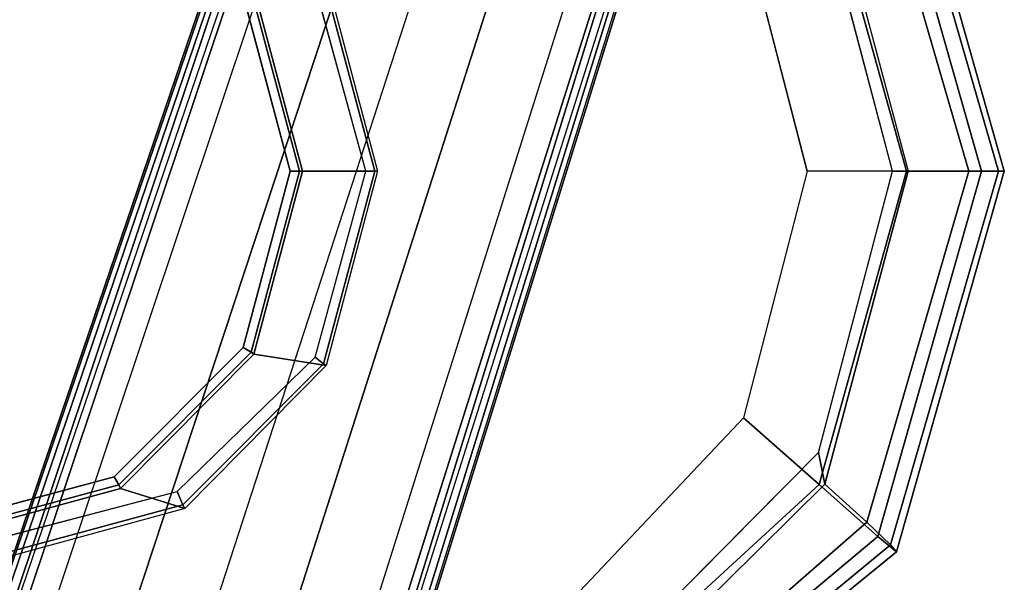
# Model space of a CAD drawing. Units: inches. Extents: x -88 to 47, y -77 to 40.
# Drawn here: x -1 to 2, y 6 to 7 of the extents above; entities that cross this region are included whole.
import ezdxf

# ---------------------------------------------------------------- set-up
doc = ezdxf.new("R2010")
doc.units = ezdxf.units.IN
doc.header["$LTSCALE"] = 12
doc.header["$MEASUREMENT"] = 0
for name, color, linetype in [('SEAT-ARMPAD', 5, 'Continuous'), ('SEAT-BASE', 5, 'Continuous'), ('SEAT-FRAME', 5, 'Continuous')]:
    doc.layers.add(name, color=color, linetype=linetype)

# ---------------------------------------------------------------- blocks, each defined once
blk = doc.blocks.new('1LINO_CHAIR_STD_ARMS_1T')
at = {"layer": 'SEAT-ARMPAD'}
for points, invisible_edges in [([(3.6079, 12.846, 25.473), (3.6079, 9.7131, 25.473), (1.1944, 9.5828, 25.431), (1.1944, 12.9762, 25.431)], 5), ([(4.3713, 9.9432, 25.4862), (4.3713, 12.6159, 25.4862), (3.6079, 12.846, 25.473), (3.6079, 9.7131, 25.473)], 5), ([(4.9313, 12.0497, 25.496), (4.9313, 10.5094, 25.496), (4.3713, 9.9432, 25.4862), (4.3713, 12.6159, 25.4862)], 5), ([(3.5818, 11.9775, 26.496), (1.1682, 12.0465, 26.4794), (1.168, 11.2795, 26.4934), (3.5817, 11.2795, 26.5066)], 15), ([(5.134, 11.2795, 25.4995), (5.134, 11.2795, 25.4995), (4.9313, 12.0497, 25.496), (4.9313, 10.5094, 25.496)], 4), ([(3.5818, 11.9775, 26.496), (4.726, 11.9553, 26.4872), (4.9001, 11.2795, 26.4932), (3.5817, 11.2795, 26.5066)], 13), ([(3.5818, 10.5815, 26.496), (1.1682, 10.5125, 26.4794), (1.168, 11.2795, 26.4934), (3.5817, 11.2795, 26.5066)], 15), ([(3.5817, 11.2795, 26.5066), (4.9001, 11.2795, 26.4932), (4.726, 10.6038, 26.4872), (3.5818, 10.5815, 26.496)], 13), ([(4.726, 10.6038, 26.4872), (3.5818, 10.5815, 26.496), (3.5823, 9.8841, 26.4646), (4.247, 10.0965, 26.4734)], 3), ([(3.5823, 9.8841, 26.4646), (1.169, 9.7466, 26.4374), (1.1682, 10.5125, 26.4794), (3.5818, 10.5815, 26.496)], 14)]:
    blk.add_3dface(points, dxfattribs=dict(at, invisible_edges=invisible_edges))
for points in [[(5.1451, 12.3224, 25.9919), (5.4403, 11.2795, 25.9971), (5.3779, 11.2795, 26.2654), (5.0938, 12.2799, 26.2628)], [(5.1283, 12.3032, 25.7981), (5.4242, 11.2795, 25.7968), (5.4403, 11.2795, 25.9971), (5.1451, 12.3224, 25.9919)], [(5.0637, 12.2414, 25.6249), (5.3434, 11.2795, 25.6144), (5.4242, 11.2795, 25.7968), (5.1283, 12.3032, 25.7981)], [(5.0938, 12.2799, 26.2628), (5.3779, 11.2795, 26.2654), (5.1724, 11.2795, 26.4445), (4.9333, 12.1381, 26.4381)], [(4.9487, 12.137, 25.5082), (5.1772, 11.2795, 25.5063), (5.3434, 11.2795, 25.6144), (5.0637, 12.2414, 25.6249)], [(4.9333, 12.1381, 26.4381), (5.1724, 11.2795, 26.4445), (4.9001, 11.2795, 26.4932), (4.726, 11.9553, 26.4872)], [(5.1772, 11.2795, 25.5063), (5.134, 11.2795, 25.4995), (4.9313, 12.0497, 25.496), (4.9487, 12.137, 25.5082)], [(4.9333, 10.4209, 26.4381), (5.1724, 11.2795, 26.4445), (4.9001, 11.2795, 26.4932), (4.726, 10.6038, 26.4872)], [(4.9487, 10.422, 25.5082), (4.9313, 10.5094, 25.496), (5.134, 11.2795, 25.4995), (5.1772, 11.2795, 25.5063)], [(5.0938, 10.2792, 26.2628), (5.3779, 11.2795, 26.2654), (5.1724, 11.2795, 26.4445), (4.9333, 10.4209, 26.4381)], [(4.9487, 10.422, 25.5082), (5.1772, 11.2795, 25.5063), (5.3434, 11.2795, 25.6144), (5.0637, 10.3177, 25.6249)], [(5.0637, 10.3177, 25.6249), (5.3434, 11.2795, 25.6144), (5.4242, 11.2795, 25.7968), (5.1283, 10.2558, 25.7981)], [(5.1451, 10.2367, 25.9919), (5.4403, 11.2795, 25.9971), (5.3779, 11.2795, 26.2654), (5.0938, 10.2792, 26.2628)], [(5.1283, 10.2558, 25.7981), (5.4242, 11.2795, 25.7968), (5.4403, 11.2795, 25.9971), (5.1451, 10.2367, 25.9919)], [(4.2994, 9.8388, 26.4179), (4.9333, 10.4209, 26.4381), (4.726, 10.6038, 26.4872), (4.247, 10.0965, 26.4734)], [(4.3197, 9.7995, 25.5223), (4.3713, 9.9432, 25.4862), (4.9313, 10.5094, 25.496), (4.9487, 10.422, 25.5082)], [(4.3382, 9.6463, 26.2395), (5.0938, 10.2792, 26.2628), (4.9333, 10.4209, 26.4381), (4.2994, 9.8388, 26.4179)], [(4.3197, 9.7995, 25.5223), (4.9487, 10.422, 25.5082), (5.0637, 10.3177, 25.6249), (4.34, 9.6854, 25.6502)], [(4.34, 9.6854, 25.6502), (5.0637, 10.3177, 25.6249), (5.1283, 10.2558, 25.7981), (4.3508, 9.6139, 25.807)], [(4.3524, 9.5902, 25.9781), (5.1451, 10.2367, 25.9919), (5.0938, 10.2792, 26.2628), (4.3382, 9.6463, 26.2395)], [(4.3508, 9.6139, 25.807), (5.1283, 10.2558, 25.7981), (5.1451, 10.2367, 25.9919), (4.3524, 9.5902, 25.9781)]]:
    blk.add_3dface(points, dxfattribs=at)
at = {"layer": 'SEAT-BASE'}
for points in [[(3.6701, 12.9211, 3.6812), (3.5722, 12.7165, 2.8643), (-0.0448, 2.0844, 4.5591), (0.0349, 2.0365, 6.348)], [(3.6701, 12.9211, 3.6812), (0.0349, 2.0365, 6.348), (0.0704, 2.0412, 6.4208), (3.7062, 12.926, 3.7558)], [(3.7062, 12.926, 3.7558), (0.0704, 2.0412, 6.4208), (0.1412, 2.0239, 6.4564), (3.7789, 12.9078, 3.7913)], [(0.1412, 2.0239, 6.4564), (3.7789, 12.9078, 3.7913), (3.9665, 12.8469, 3.8045), (0.3744, 1.9481, 6.4769)], [(0.3744, 1.9481, 6.4769), (3.9665, 12.8469, 3.8045), (4.1544, 12.7858, 3.809), (0.6083, 1.8721, 6.4838)], [(0.8422, 1.7961, 6.4769), (4.3423, 12.7248, 3.8045), (4.1544, 12.7858, 3.809), (0.6083, 1.8721, 6.4838)], [(3.5722, 12.7165, 2.8643), (3.5156, 12.5339, 2.8364), (-0.0412, 2.0832, 4.4861), (-0.0448, 2.0844, 4.5591)], [(1.0754, 1.7203, 6.4564), (4.5298, 12.6639, 3.7913), (4.3423, 12.7248, 3.8045), (0.8422, 1.7961, 6.4769)], [(4.5993, 12.6359, 3.7558), (1.1428, 1.6927, 6.4208), (1.0754, 1.7203, 6.4564), (4.5298, 12.6638, 3.7913)], [(4.6257, 12.6106, 3.6812), (1.1689, 1.668, 6.348), (1.1428, 1.6927, 6.4208), (4.5993, 12.6359, 3.7558)], [(1.1689, 1.668, 6.348), (1.2614, 1.6599, 4.5591), (4.5846, 12.3876, 2.8643), (4.6257, 12.6106, 3.6812)], [(-0.0412, 2.0832, 4.4861), (3.5156, 12.5339, 2.8364), (3.528, 12.5248, 2.805), (-0.0287, 2.0741, 4.4547)], [(-0.0287, 2.0741, 4.4547), (3.528, 12.5248, 2.805), (3.5583, 12.5129, 2.7922), (0.0015, 2.0619, 4.4418)], [(0.0015, 2.0619, 4.4418), (1.2108, 1.669, 4.4418), (4.4762, 12.2147, 2.7922), (3.5583, 12.5129, 2.7922)], [(1.2614, 1.6599, 4.5591), (1.2578, 1.6611, 4.4861), (4.5231, 12.2065, 2.8364), (4.5846, 12.3876, 2.8643)], [(1.2424, 1.6611, 4.4547), (4.5077, 12.2065, 2.805), (4.4762, 12.2147, 2.7922), (1.2108, 1.669, 4.4418)], [(1.2578, 1.6611, 4.4861), (4.5231, 12.2065, 2.8364), (4.5077, 12.2065, 2.805), (1.2424, 1.6611, 4.4547)]]:
    blk.add_3dface(points, dxfattribs=at)
at = {"layer": 'SEAT-FRAME'}
for points, invisible_edges in [([(3.1748, 10.4025, 25.4652), (3.1748, 12.1565, 25.4652), (2.6637, 12.2907, 25.4565), (2.6637, 10.2683, 25.4565)], 5), ([(3.0031, 12.1163, 24.9702), (3.0031, 10.4428, 24.9702), (2.5207, 10.313, 24.9618), (2.5207, 12.2461, 24.9618)], 5), ([(3.5529, 11.7886, 25.4696), (3.5529, 10.7704, 25.4696), (3.1748, 10.4025, 25.4652), (3.1748, 12.1565, 25.4652)], 5), ([(3.3557, 10.7968, 24.9764), (3.3557, 11.7623, 24.9764), (3.0031, 12.1163, 24.9702), (3.0031, 10.4428, 24.9702)], 5), ([(3.6916, 11.2795, 25.4707), (3.6916, 11.2795, 25.4707), (3.5529, 11.7886, 25.4696), (3.5529, 10.7704, 25.4696)], 4), ([(3.4846, 11.2795, 24.9786), (3.4846, 11.2795, 24.9786), (3.3557, 10.7968, 24.9764), (3.3557, 11.7623, 24.9764)], 4)]:
    blk.add_3dface(points, dxfattribs=dict(at, invisible_edges=invisible_edges))
for points in [[(3.724, 11.2795, 25.3874), (3.5187, 11.2795, 24.9996), (3.3854, 11.7806, 24.9986), (3.5828, 11.8119, 25.387)], [(3.724, 11.2795, 25.3874), (3.7162, 11.2795, 25.454), (3.5756, 11.8069, 25.4516), (3.5828, 11.8119, 25.387)], [(3.7162, 11.2795, 25.454), (3.6916, 11.2795, 25.4707), (3.5529, 11.7886, 25.4696), (3.5756, 11.8069, 25.4516)], [(3.5099, 11.2795, 24.9884), (3.4846, 11.2795, 24.9786), (3.3557, 11.7623, 24.9764), (3.3776, 11.775, 24.9861)], [(3.5187, 11.2795, 24.9996), (3.5099, 11.2795, 24.9884), (3.3776, 11.775, 24.9861), (3.3854, 11.7806, 24.9986)], [(3.3776, 10.784, 24.9861), (3.3557, 10.7968, 24.9764), (3.4846, 11.2795, 24.9786), (3.5099, 11.2795, 24.9884)], [(3.3854, 10.7784, 24.9986), (3.3776, 10.784, 24.9861), (3.5099, 11.2795, 24.9884), (3.5187, 11.2795, 24.9996)], [(3.5828, 10.7472, 25.387), (3.3854, 10.7784, 24.9986), (3.5187, 11.2795, 24.9996), (3.724, 11.2795, 25.3874)], [(3.5756, 10.7522, 25.4516), (3.5529, 10.7704, 25.4696), (3.6916, 11.2795, 25.4707), (3.7162, 11.2795, 25.454)], [(3.5828, 10.7472, 25.387), (3.5756, 10.7522, 25.4516), (3.7162, 11.2795, 25.454), (3.724, 11.2795, 25.3874)], [(3.0157, 10.4207, 24.9798), (3.0031, 10.4428, 24.9702), (3.3557, 10.7968, 24.9764), (3.3776, 10.784, 24.9861)], [(3.0204, 10.4102, 24.9966), (3.0157, 10.4207, 24.9798), (3.3776, 10.784, 24.9861), (3.3854, 10.7784, 24.9986)], [(3.1959, 10.3554, 25.3868), (3.0204, 10.4102, 24.9966), (3.3854, 10.7784, 24.9986), (3.5828, 10.7472, 25.387)], [(3.1908, 10.3653, 25.4449), (3.1748, 10.4025, 25.4652), (3.5529, 10.7704, 25.4696), (3.5756, 10.7522, 25.4516)], [(3.1959, 10.3554, 25.3868), (3.1908, 10.3653, 25.4449), (3.5756, 10.7522, 25.4516), (3.5828, 10.7472, 25.387)], [(2.5206, 10.2875, 24.9712), (2.5207, 10.313, 24.9618), (3.0031, 10.4428, 24.9702), (3.0157, 10.4207, 24.9798)], [(2.5202, 10.2741, 24.9948), (2.5206, 10.2875, 24.9712), (3.0157, 10.4207, 24.9798), (3.0204, 10.4102, 24.9966)], [(2.6649, 10.2101, 25.3879), (2.5202, 10.2741, 24.9948), (3.0204, 10.4102, 24.9966), (3.1959, 10.3554, 25.3868)], [(2.664, 10.2233, 25.4357), (2.6637, 10.2683, 25.4565), (3.1748, 10.4025, 25.4652), (3.1908, 10.3653, 25.4449)], [(2.6649, 10.2101, 25.3879), (2.664, 10.2233, 25.4357), (3.1908, 10.3653, 25.4449), (3.1959, 10.3554, 25.3868)]]:
    blk.add_3dface(points, dxfattribs=at)

msp = doc.modelspace()

# ---------------------------------------------------------------- block references
msp.add_blockref('1LINO_CHAIR_STD_ARMS_1T', (-3.6381, -4.275))

doc.saveas('drawing.dxf')
